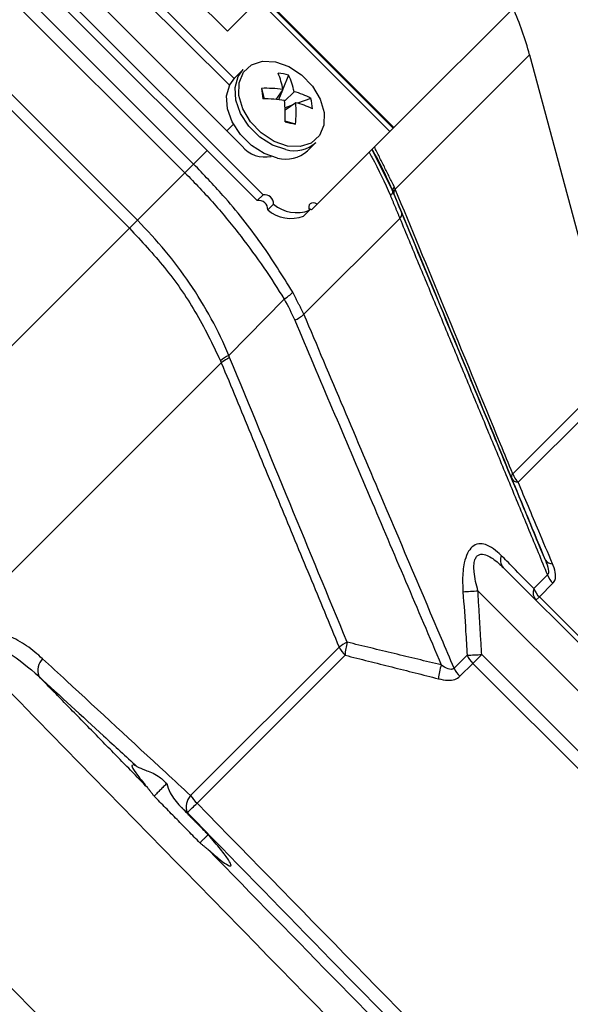
# Model space of a CAD drawing. Units: millimetres. Extents: x 19167 to 26491, y 2126 to 6658.
# Drawn here: x 21727 to 21731, y 5274 to 5282 of the extents above; entities that cross this region are included whole.
import ezdxf

# ---------------------------------------------------------------- set-up
doc = ezdxf.new("R2010")
doc.units = ezdxf.units.MM
doc.header["$LTSCALE"] = 0.1
doc.layers.add('Fixture', color=4, linetype='Continuous', lineweight=25)

# ---------------------------------------------------------------- blocks, each defined once
blk = doc.blocks.new('LEKO')
at = {"layer": 'Fixture'}
for p, q in [((212.375292626297, 201.2095880419393), (212.3664175190426, 201.2184631491937)), ((212.3725069471459, 201.1986166810587), (212.3547017718332, 201.2164218563714)), ((212.3539817526288, 201.215701837167), (212.3717869279415, 201.1978966618543)), ((212.378230034919, 201.1960811200176), (212.3611327623927, 201.2131783925438)), ((212.3754604274847, 201.2051263759741), (212.3674189141746, 201.2131678892841)), ((212.3758454255922, 201.205692634063), (212.3678945422728, 201.2136435173823)), ((212.3777544068208, 201.1956054919194), (212.3606571342946, 201.2127027644456)), ((212.3889689893019, 201.201590458807), (212.3781320162333, 201.2124274318756)), ((212.38902161829, 201.201643087795), (212.3781846452214, 201.2124800608636)), ((212.38902161829, 201.201643087795), (212.4003492824027, 201.2129707519078)), ((212.377852916453, 201.2121483320953), (212.375292626297, 201.2095880419393)), ((212.3886898895216, 201.2013113590267), (212.377852916453, 201.2121483320953)), ((212.365423918538, 201.2111728936475), (212.3765037892788, 201.2000930229067)), ((212.3678662050438, 201.1939759389566), (212.352047372622, 201.2097947713783)), ((212.3891328560162, 201.1965581536039), (212.4002186838355, 201.2076439814232)), ((212.4002186838355, 201.2076439814232), (212.4059158923714, 201.1863817097089)), ((212.3766197938364, 201.2061920774035), (212.3772869559923, 201.2068045203864)), ((212.3772869559923, 201.2068045203864), (212.378195090593, 201.2071014060143)), ((212.378195090593, 201.2071014060143), (212.3792553030992, 201.2070536730493)), ((212.3792553030992, 201.2070536730493), (212.3803638125229, 201.2066659939288)), ((212.3803638125229, 201.2066659939288), (212.3814121102388, 201.2059763173878)), ((212.3754812891156, 201.2051692138205), (212.3758891787966, 201.2057376985934)), ((212.3758891787966, 201.2057376985934), (212.3765805136617, 201.2064290334586)), ((212.3759176481358, 201.2049384178372), (212.3761726239808, 201.2058605486856)), ((212.3761726239808, 201.2058605486856), (212.3765805136617, 201.2064290334586)), ((212.3762589106079, 201.2053240272471), (212.3766197938364, 201.2061920774035)), ((212.3803404015688, 201.2059622562956), (212.3798646670571, 201.2048027689883)), ((212.3814121102388, 201.2059763173878), (212.3822975815636, 201.2050521537679)), ((212.3752263132707, 201.204247082972), (212.3754812891156, 201.2051692138205)), ((212.3759888620637, 201.2038814434708), (212.3759176481358, 201.2049384178372)), ((212.3762396320719, 201.2042853407194), (212.3762589106079, 201.2053240272471)), ((212.3822975815636, 201.2050521537679), (212.3829335503894, 201.2039839666433)), ((212.3752975271985, 201.2031901086056), (212.3752263132707, 201.204247082972)), ((212.3765638453434, 201.2031776916897), (212.3762396320719, 201.2042853407194)), ((212.3780942319048, 201.2048649826512), (212.3783342277346, 201.2040091389736)), ((212.3798695612733, 201.2047771767552), (212.3792914767546, 201.2039521796825)), ((212.3798324170418, 201.2047241674081), (212.3795064902412, 201.2039298000065)), ((212.3800043682706, 201.2038114266529), (212.380792306907, 201.2045919180578)), ((212.3565364223905, 201.2039950412974), (212.3672108648876, 201.1933205988004)), ((212.3763799380913, 201.2027835423919), (212.3759888620637, 201.2038814434708)), ((212.3806227285548, 201.2034695363184), (212.3800439419404, 201.2032551637341)), ((212.3809220502334, 201.2036786973555), (212.3800517033749, 201.2030705133665)), ((212.3821771362443, 201.2040452621231), (212.3810779107937, 201.2036381279698)), ((212.3829335503894, 201.2039839666433), (212.3832577636627, 201.2028763176155)), ((212.3756886032261, 201.2020922075267), (212.3752975271985, 201.2031901086056)), ((212.3770561273991, 201.2017422679314), (212.3763799380913, 201.2027835423919)), ((212.377199814171, 201.202109504567), (212.3765638453434, 201.2031776916897)), ((212.3832577636627, 201.2028763176155), (212.3832384851267, 201.2018376310878)), ((212.3757897695367, 201.2018995034495), (212.3752435391364, 201.2013532730492)), ((212.3763647925339, 201.2010509330662), (212.3756886032261, 201.2020922075267)), ((212.3779573475998, 201.2008501418979), (212.3770561273991, 201.2017422679314)), ((212.378085285494, 201.2011853409491), (212.377199814171, 201.202109504567)), ((212.3809144813252, 201.2019214972508), (212.3800545943766, 201.2021739448449)), ((212.3832384851267, 201.2018376310878), (212.3828776018982, 201.2009695809314)), ((212.3889689893019, 201.201590458807), (212.38902161829, 201.201643087795)), ((212.3772660127347, 201.2001588070328), (212.3763647925339, 201.2010509330662)), ((212.3790035213232, 201.2001864336011), (212.3779573475998, 201.2008501418979)), ((212.3791335832099, 201.2004956644042), (212.378085285494, 201.2011853409491)), ((212.3828776018982, 201.2009695809314), (212.3822104397423, 201.2003571379485)), ((212.3826937910392, 201.1953152605442), (212.3886898895216, 201.2013113590267)), ((212.3886898895216, 201.2013113590267), (212.3889689893019, 201.201590458807)), ((212.378312186458, 201.199495098736), (212.3772660127347, 201.2001588070328)), ((212.3801016914431, 201.199810116436), (212.3790035213232, 201.2001864336011)), ((212.3802420926354, 201.2001079852856), (212.3791335832099, 201.2004956644042)), ((212.3813023051398, 201.2000602523224), (212.3802420926354, 201.2001079852856)), ((212.3822104397423, 201.2003571379485), (212.3813023051398, 201.2000602523224)), ((212.3825969021584, 201.2004126449619), (212.3819055672933, 201.1997213100967)), ((212.3736250824137, 201.1997348163265), (212.3725069471459, 201.1986166810587)), ((212.3794103565779, 201.1991187815708), (212.378312186458, 201.199495098736)), ((212.3872061796642, 201.1998276491693), (212.3889375103298, 201.1963629754981)), ((212.3725069471459, 201.1986166810587), (212.3717869279415, 201.1978966618543)), ((212.3717869279415, 201.1978966618543), (212.3678662050438, 201.1939759389566)), ((212.378230034919, 201.1960811200176), (212.3777544068208, 201.1956054919194)), ((212.3887295471051, 201.1960279886181), (212.3887868947335, 201.1960793252243)), ((212.3887868947335, 201.1960793252243), (212.3888356866222, 201.1961285019413)), ((212.3888356866222, 201.1961285019413), (212.3888756168844, 201.1961752104649)), ((212.3888756168844, 201.1961752104649), (212.3889064351806, 201.1962191579669)), ((212.3889064351806, 201.1962191579669), (212.3889279483041, 201.1962600689247)), ((212.3889279483041, 201.1962600689247), (212.3889400213816, 201.1962976868553)), ((212.3889356043024, 201.1963621224098), (212.3889375326333, 201.1963629217113)), ((212.388942578726, 201.1963317759237), (212.3889356043024, 201.1963621224098)), ((212.3889375103298, 201.1963629754981), (212.3889375326333, 201.1963629217113)), ((212.3889375326333, 201.1963629217113), (212.3889375326333, 201.1963629217113)), ((212.3889400213816, 201.1962976868553), (212.388942578726, 201.1963317759237)), ((212.3786130397521, 201.1948348167979), (212.3790886678522, 201.195310444898)), ((212.3820364421603, 201.1952431378558), (212.3819969264609, 201.1951115283373)), ((212.3821186556925, 201.1953435675886), (212.3820364421603, 201.1952431378558)), ((212.3822365493886, 201.1954042449443), (212.3821186556925, 201.1953435675886)), ((212.3826937910392, 201.1953152605442), (212.382218162941, 201.194839632446)), ((212.3823800599588, 201.1954199905691), (212.3822365493886, 201.1954042449443)), ((212.3825369374813, 201.1953894604263), (212.3823800599588, 201.1954199905691)), ((212.3826937910392, 201.1953152605442), (212.3825369374813, 201.1953894604263)), ((212.3820555480858, 201.1948014087249), (212.3815799199876, 201.1943257806267)), ((212.3819969264609, 201.1951115283373), (212.3820034816169, 201.1949599730914)), ((212.3820034816169, 201.1949599730914), (212.3820555480858, 201.1948014087249)), ((212.3820613093831, 201.1949138323281), (212.3820102906329, 201.19492859773)), ((212.382218162941, 201.194839632446), (212.3820613093831, 201.1949138323281)), ((212.3672108648876, 201.1933205988004), (212.3678662050438, 201.1939759389566)), ((212.389514025324, 201.1941366574629), (212.3815991467939, 201.1862217789328)), ((212.3309736881589, 201.1570834220718), (212.3672108648876, 201.1933205988004)), ((212.3799701712474, 201.1874626267231), (212.3753980776683, 201.1828281010805)), ((212.3403159063215, 201.1477412039092), (212.3747873170357, 201.1822126146234)), ((212.4063608039812, 201.1806004753571), (212.3988237626007, 201.1730634339767)), ((212.399273518827, 201.1723547551508), (212.4067874865635, 201.1798687228873)), ((212.4737950338993, 201.0895603547217), (212.3980320633722, 201.1653233252487)), ((212.4016865978107, 201.1647156073916), (212.4005613130125, 201.1635903225933)), ((212.4010229099323, 201.162893484461), (212.4021447498212, 201.1640153243499)), ((212.3959563433698, 201.1633969253983), (212.4717918588947, 201.0875614098735)), ((212.4010229099323, 201.162893484461), (212.4007424070461, 201.1626129815748)), ((212.4742465169767, 201.0896698774166), (212.4010229099323, 201.162893484461)), ((212.3845052918565, 201.1587449632324), (212.3722546670428, 201.1464943384188)), ((212.3727857610039, 201.1458669973276), (212.3849988821665, 201.1580801184903)), ((212.3950566157154, 201.1580856252963), (212.3939861743827, 201.1570151839636)), ((212.396266994958, 201.1581375694867), (212.3955350645282, 201.1574056390569)), ((212.4694611504391, 201.0849434140055), (212.396266994958, 201.1581375694867)), ((212.3944679002084, 201.1563384747371), (212.3955350645282, 201.1574056390569)), ((212.3955350645282, 201.1574056390569), (212.4687586715726, 201.0841820320126)), ((212.3416303643709, 201.1464267458597), (212.4291460634798, 201.0589110467509))]:
    blk.add_line(p, q, dxfattribs=at)
for centre, radius, start, end in [((212.3746952691597, 201.2008050030725), 0.02642378325628245, 15.00000000000788, 23.84149937760144), ((212.3730642336354, 201.2035513794428), 0.006914843694235033, 10.21081024248952, 21.9432520113037), ((212.3788873305976, 201.2009587163988), 0.005210261676140072, 73.80624888138765, 83.48916956999888), ((212.3752066042564, 201.203509567626), 0.005689600740182418, 10.96638841099806, 25.53629310140279), ((212.3784866356858, 201.1948075015141), 0.01006513325999414, 82.10271307819853, 92.2343251023996), ((212.4407958834722, 201.2133378486381), 0.06327153046491242, 187.6957554272001, 188.4762970952996), ((212.3793269260462, 201.1988523024864), 0.005923725851814473, 61.23935784689934, 75.67777579669477), ((212.3780289179147, 201.1909085368498), 0.01310440042104749, 81.35217037009677, 89.1843078722007), ((212.366481878856, 201.2025743285394), 0.01357880472714347, 357.9754275370088, 5.449798399603754), ((212.3706966136219, 201.20284412572), 0.01025943778715032, 354.8404354693012, 4.665979550903376), ((212.3792511035554, 201.1967655131457), 0.007112255528965996, 64.63052154860587, 76.41196898509796), ((212.3772604722818, 201.2029114414373), 0.00504570449795573, 3.186221815401984, 12.98583070709281), ((212.4011824560594, 201.3051072104748), 0.1051574163518713, 258.4081128035961, 258.8873056478011), ((212.378410810013, 201.2016804312942), 0.0024812483679008, 219.7740737738957, 281.6870510885917), ((212.3807994722276, 201.2023883320871), 0.002670972475424515, 254.8559937747989, 312.2951286410089), ((212.3801081373625, 201.2016969972219), 0.002670972475424515, 254.8559937747989, 312.2951286410089), ((212.3783577352349, 201.1953597425967), 0.0007325931709881608, 356.1415336016898, 100.0386657516972), ((212.389325746706, 201.1964464985982), 0.000397108627498263, 132.5197069734901, 192.1495181424058), ((212.389417240325, 201.196262377058), 0.0004103147560246368, 133.8750651064018, 192.9590680410956), ((212.3778821071348, 201.1948841144967), 0.0007325931709883776, 356.1415336016898, 100.0386657515946), ((212.3810083928615, 201.1975987815119), 0.002986943015655922, 230.006133428608, 290.5226459368981), ((212.3805327647633, 201.1971231534137), 0.00298694301565533, 230.006133428608, 290.5226459368981), ((212.3892302919959, 201.1944917089257), 0.0004544954827795538, 308.6295046045947, 10.21456326369736), ((212.3781646272862, 201.1903153610838), 0.003376104610281766, 302.3304135288114, 318.0094080670045), ((212.3794221552072, 201.1887146424737), 0.003309631551112548, 295.4845008832978, 311.1303715706907), ((212.3769281960258, 201.1797032226039), 0.003479386105609452, 116.0890004902873, 129.5204133355031), ((212.3769605713894, 201.179501222207), 0.003474864503502947, 115.2868151440065, 128.7131180985046), ((212.3991064018915, 201.1727908389867), 0.0003926741625144965, 136.0363793637001, 193.8523831516987), ((212.3993050344301, 201.1730158580898), 0.0006618537057576753, 208.8180971733926, 267.270704700305), ((212.4006078054916, 201.1736986035496), 0.001893739534963217, 199.597163256997, 225.2045619495909), ((212.3987868505083, 201.1659556368166), 0.0009846428483469354, 158.0933360728932, 219.9540853939035), ((212.4020570672742, 201.1662647986386), 0.0006404710726187351, 212.1665052445046, 274.5536072551063), ((212.4035552741, 201.1654381552261), 0.002003503542559161, 201.1396381430019, 225.2488610055014), ((212.4014943255813, 201.1632577546957), 0.00099051191948353, 160.3816322045994, 220.6132193848033), ((212.4024682523984, 201.164352206553), 0.002053505536253365, 201.778306725706, 225.2639715819006), ((212.3890777764466, 201.2615705196115), 0.09841427377954878, 273.2860899720031, 274.0078987611034), ((212.3866692217329, 201.1559674073044), 0.003520995520557742, 115.2798124535007, 127.9213354545091), ((212.3869158419839, 201.1600189437095), 0.00272649558402227, 207.8565397329068, 225.3249096684096), ((212.3895228910909, 201.1579243901073), 0.004526688423366528, 164.2750981182886, 178.0285057859023), ((212.3610155052754, 201.1568171261957), 0.001374999236813262, 134.7536259940059, 200.3034777167938), ((212.3914406227698, 201.2564716182063), 0.09845242000854909, 272.1048516931888, 272.8099018406052), ((212.3971887700118, 201.1590775268662), 0.002351584715128914, 204.94836558989, 225.313255424492), ((212.3969537846471, 201.1558602919982), 0.004262491376009938, 160.6084313820054, 176.2588819450983), ((212.3961712230553, 201.1580608277608), 0.002422356012322986, 205.5732058707053, 225.3182839382077), ((212.3732200945284, 201.1455729850484), 0.001334519488101615, 136.3381530236078, 201.4287339579945), ((212.3761103815046, 201.1492200292215), 0.004721856028702737, 215.2573450560922, 225.2437747592024), ((212.3156004906589, 201.2041728472047), 0.08166839825959687, 313.655452161891, 314.4440917788924)]:
    blk.add_arc(centre, radius, start, end, dxfattribs=at)
for points in [[(212.3890573633198, 201.1967391854963), (212.3874134115129, 201.2000348810188)], [(212.3887295471055, 201.1960279886192), (212.3895140253257, 201.1941366574628)], [(212.3891328560165, 201.1965581536024), (212.3890573633198, 201.1967391854963)], [(212.3895140253257, 201.1941366574628), (212.4016865978109, 201.1647156073929)], [(212.3815991467955, 201.1862217789325), (212.3806739328635, 201.1880567181614)], [(212.3747140779101, 201.1823872137828), (212.3747873170371, 201.182212614623)], [(212.3747873170371, 201.182212614623), (212.3845052918566, 201.1587449632337)], [(212.3987251483465, 201.1726968244583), (212.4015149056042, 201.1659238236848)], [(212.3962669949583, 201.1581375694882), (212.3959563433692, 201.1633969253986)], [(212.3929330978976, 201.1572755343075), (212.3851656182955, 201.1591512078876)], [(212.3849988821666, 201.1580801184915), (212.3927003764269, 201.1561384129155)], [(212.3686874438001, 201.1471674057307), (212.3597259376638, 201.1563400116648)], [(212.3678317248068, 201.1488915929887), (212.3675258776571, 201.1490575542089)], [(212.3702822466108, 201.1474958965426), (212.3692492100496, 201.1464445996976)], [(212.3692489813685, 201.1464448334054), (212.3686874438001, 201.1471674057307)], [(212.3730188921625, 201.1425920558813), (212.3692489813685, 201.1464448334054)], [(212.3714143457376, 201.1456025406153), (212.3719778267518, 201.1450854268071)], [(212.3714143457376, 201.1456025406153), (212.3737011366208, 201.1432627362536)], [(212.3737011366208, 201.1432627362536), (212.3730193290858, 201.1425927821884)], [(212.3737047474682, 201.1420319273292), (212.3730188921625, 201.1425920558813)]]:
    blk.add_open_spline(points, degree=1, dxfattribs=at)
for points, knots in [([(212.3869712568699, 201.1995927263757), (212.3870501747065, 201.1994559135517), (212.3877170080436, 201.198299883991), (212.3882551195615, 201.1970924905056), (212.3887295471055, 201.1960279886192)], [0, 0, 0, 0, 0.1183471674535485, 1, 1, 1, 1]), ([(212.3889356043024, 201.1963621224111), (212.3889355965379, 201.196362141139), (212.3885009109385, 201.197410601202), (212.3879486487078, 201.1985841110996), (212.3873025793521, 201.1997144010303), (212.387226329554, 201.1998477990598)], [0, 0, 0, 0, 1.5754179771e-05, 0.8819807871059059, 1, 1, 1, 1]), ([(212.3806739328635, 201.1880567181614), (212.3798397178655, 201.1893942277207), (212.3781469305844, 201.1921082992437), (212.3753295811086, 201.1956754217899), (212.3733240320054, 201.1977652570171), (212.3725069471468, 201.1986166810578)], [0, 0, 0, 0, 0.365392244682746, 0.7414531575350041, 1, 1, 1, 1]), ([(212.3717869279429, 201.1978966618539), (212.3717869426551, 201.1978966471417), (212.3726173923288, 201.1970661968315), (212.3742261929419, 201.1953501007532), (212.3763972290374, 201.1927153180984), (212.3783192438622, 201.1900679352686), (212.3794424063925, 201.1883280115219), (212.3799701612075, 201.1874626431852), (212.3799701712474, 201.1874626267225)], [0, 0, 0, 0, 4.5866334691e-06, 0.2588995191851393, 0.5177954417072262, 0.7589012977026288, 0.9999954133665284, 1, 1, 1, 1]), ([(212.3896775839813, 201.1945723068336), (212.3894323208601, 201.1951639653504), (212.389187050187, 201.1957556420849), (212.3889356120441, 201.1963621037384), (212.3889356043024, 201.1963621224111)], [0, 0, 0, 0, 0.9999692102797068, 1, 1, 1, 1]), ([(212.3889375326335, 201.1963629217118), (212.3889375401162, 201.1963629036657), (212.3889642275741, 201.1962985416727), (212.388990805549, 201.1962344428299), (212.3890173760719, 201.1961703619594)], [0, 0, 0, 0, 0.0002803844279196, 1, 1, 1, 1]), ([(212.3890173760719, 201.1961703619594), (212.390684270977, 201.1921483376212), (212.3939269470473, 201.184324135846), (212.3971559914847, 201.1764993067449), (212.3987251483465, 201.1726968244583)], [0, 0, 0, 0, 0.5140491584615198, 1, 1, 1, 1]), ([(212.3988237626003, 201.1730634339774), (212.3984881985065, 201.1738796380737), (212.3966015106092, 201.1784686939904), (212.3933738133098, 201.1863007464694), (212.3904736710801, 201.1933151862614), (212.3891328560165, 201.1965581536024)], [0, 0, 0, 0, 0.1041979170508379, 0.585846199394256, 1, 1, 1, 1]), ([(212.4015149056042, 201.1659238236848), (212.399598297847, 201.1705740767544), (212.3956599727444, 201.1801296096112), (212.3917068814628, 201.1896731720131), (212.3896775839813, 201.1945723068336)], [0, 0, 0, 0, 0.4866555470374935, 1, 1, 1, 1]), ([(212.3753980776682, 201.1828281010798), (212.3753980702917, 201.1828281190644), (212.3749814413752, 201.1838438988672), (212.3740210699482, 201.1858659378371), (212.3722550274031, 201.1887614561862), (212.3702014942696, 201.1914906897501), (212.3686735342136, 201.1931686088657), (212.3678662197575, 201.1939759242442), (212.3678662050453, 201.1939759389563)], [0, 0, 0, 0, 4.5090311563e-06, 0.2546726373832715, 0.5093434680269723, 0.7525713842116005, 0.999995490968966, 1, 1, 1, 1]), ([(212.3672108648883, 201.1933205987993), (212.3682003655769, 201.1922594390084), (212.3702081602454, 201.1901062409404), (212.3727858888191, 201.1864004335217), (212.3740563496773, 201.1837561707688), (212.3747140779101, 201.1823872137828)], [0, 0, 0, 0, 0.3191045879167008, 0.6474947392992965, 1, 1, 1, 1]), ([(212.3799701712475, 201.1874626267225), (212.3799701810744, 201.1874626101195), (212.380299232042, 201.1869066667838), (212.3805727101993, 201.1863168407923), (212.3808461801894, 201.1857270324157)], [0, 0, 0, 0, 2.98646296569e-05, 1, 1, 1, 1]), ([(212.3939861743816, 201.1570151839636), (212.3936414182488, 201.1578274590687), (212.3917040387073, 201.1623920919223), (212.3875686056039, 201.1721207847614), (212.3837888135868, 201.1810493705698), (212.3815991467955, 201.1862217789325)], [0, 0, 0, 0, 0.0834662305668054, 0.4690439185462779, 1, 1, 1, 1]), ([(212.3808461801894, 201.1857270324157), (212.3829105233959, 201.1808585705094), (212.3869345197294, 201.1713685434643), (212.3909685555991, 201.1618910134803), (212.3929330978976, 201.1572755343075)], [0, 0, 0, 0, 0.5130082225420892, 1, 1, 1, 1]), ([(212.3754762836945, 201.1826431282136), (212.3754504551837, 201.1827048837577), (212.3754246191754, 201.182766657228), (212.375398085368, 201.1828280832543), (212.3753980776681, 201.1828281010797)], [0, 0, 0, 0, 0.9997098074438404, 1, 1, 1, 1]), ([(212.3851656182955, 201.1591512078876), (212.3835983736736, 201.162960431031), (212.3803761613177, 201.1707920903059), (212.3771389533555, 201.1786217295795), (212.3754762836945, 201.1826431282136)], [0, 0, 0, 0, 0.4863877512667085, 1, 1, 1, 1]), ([(212.4021079154248, 201.16562634922), (212.4017288526543, 201.1665261601453), (212.4007724231558, 201.1687965115987), (212.3998377512015, 201.171015325961), (212.3992735188259, 201.1723547551508)], [0, 0, 0, 0, 0.3963311160026209, 1, 1, 1, 1]), ([(212.3978733058968, 201.1663230028239), (212.397451984183, 201.1666944807296), (212.3968559309075, 201.167220018852), (212.3960091925978, 201.1673200089591), (212.3954806461161, 201.1670823416892), (212.395062418878, 201.1665114168913), (212.3947621054543, 201.165581463403), (212.3946595962111, 201.1644609224191), (212.3947016764909, 201.1636519621495), (212.3947190452051, 201.1633180622866)], [0, 0, 0, 0, 0.2694589396052277, 0.3812096036738731, 0.4939061174646718, 0.5935668864689351, 0.7083861269106717, 0.8796358289889014, 1, 1, 1, 1]), ([(212.3959563433692, 201.1633969253986), (212.3958230156704, 201.1639170005369), (212.3956442110447, 201.1646144688147), (212.3956137345781, 201.1654830410066), (212.3956789086013, 201.1659291161762), (212.3958368600289, 201.1662395282218), (212.3960587473671, 201.1664077712062), (212.396399018873, 201.1664448218893), (212.3969976433063, 201.16622710426), (212.3975604805957, 201.1657832369487), (212.3979442173134, 201.1654089972286), (212.3980320633729, 201.1653233252478)], [0, 0, 0, 0, 0.2485552030366773, 0.3333352369057627, 0.4187375553991052, 0.4770681012901693, 0.5356021831855537, 0.6044927453780519, 0.7131679646655573, 0.9343376255742292, 1, 1, 1, 1]), ([(212.4005613130126, 201.1635903225946), (212.3999833830336, 201.164178053207), (212.3990921934931, 201.1650843556891), (212.3981903206991, 201.1660008488552), (212.3978733058968, 201.1663230028239)], [0, 0, 0, 0, 0.6484927759580811, 1, 1, 1, 1]), ([(212.4015149056042, 201.1659238236848), (212.4016148205537, 201.1656653577656), (212.4017421145085, 201.1653360662113), (212.4017792658877, 201.1649565637962), (212.401756529071, 201.1647968878707), (212.4017059017497, 201.1647380441883), (212.4016865978109, 201.1647156073929)], [0, 0, 0, 0, 0.5808967514156319, 0.7400758860662371, 0.9008922640754871, 1, 1, 1, 1]), ([(212.4021447498205, 201.1640153243503), (212.4022146552577, 201.1641135089561), (212.4023541698696, 201.1643094620567), (212.4023721810322, 201.1648249493836), (212.4022497767289, 201.1652807614614), (212.4021259160516, 201.1655824979648), (212.4021079154248, 201.16562634922)], [0, 0, 0, 0, 0.2548548592613871, 0.5086296320633016, 0.9285893250113731, 1, 1, 1, 1]), ([(212.3947190452051, 201.1633180622866), (212.3947970113502, 201.1622286372076), (212.3949217780315, 201.1604852657571), (212.395019834353, 201.1587402052432), (212.3950566157146, 201.1580856252966)], [0, 0, 0, 0, 0.6248955600853172, 1, 1, 1, 1]), ([(212.3600474237703, 201.1577935692814), (212.3596179630892, 201.1581634840018), (212.3587600040356, 201.1589024845607), (212.3574006389859, 201.1596521354451), (212.3560430905799, 201.1600770436571), (212.354875699142, 201.1600983061478), (212.3539188020363, 201.159780176531), (212.3534915721273, 201.1594176418234), (212.3533017355974, 201.1592565521399)], [0, 0, 0, 0, 0.2273736720007322, 0.4542378592719863, 0.6282169847999329, 0.8033568911429215, 0.9126230523293584, 1, 1, 1, 1]), ([(212.3538482173812, 201.1586445988715), (212.3539648878662, 201.1587396058696), (212.3542251200367, 201.1589515178825), (212.3548339615594, 201.1590878079974), (212.355884933409, 201.1589716617112), (212.357659159833, 201.1581457195279), (212.3589205406478, 201.1570436730371), (212.3597259376638, 201.1563400116648)], [0, 0, 0, 0, 0.0624111429499765, 0.1392073342118629, 0.2653341063442382, 0.5309127017334508, 1, 1, 1, 1]), ([(212.3538482173812, 201.1586445988715), (212.3552840558034, 201.1571735382489), (212.3628721021531, 201.149399351394), (212.3920451977733, 201.1195108441715), (212.4197823582656, 201.0910932820329), (212.4413673066749, 201.0689788477581)], [0, 0, 0, 0, 0.0492180919930916, 0.2601052858876242, 1, 1, 1, 1]), ([(212.3722546670424, 201.1464943384195), (212.3715730635915, 201.1471252428056), (212.368165037708, 201.1502797727231), (212.3640949758453, 201.1540471279611), (212.3607023464762, 201.1571873684367), (212.3600474237703, 201.1577935692814)], [0, 0, 0, 0, 0.1678723219522301, 0.8393637349480406, 1, 1, 1, 1]), ([(212.3939861743816, 201.1570151839636), (212.3939507843656, 201.1569855859765), (212.3938801952376, 201.1569265496621), (212.39370635719, 201.1569037321697), (212.3933780966499, 201.1569777220208), (212.3931162194888, 201.1571529814699), (212.3929330978976, 201.1572755343075)], [0, 0, 0, 0, 0.128040596910289, 0.2553905060608625, 0.4793204767284191, 1, 1, 1, 1]), ([(212.3597259376638, 201.1563400116648), (212.3615120697196, 201.1546980838102), (212.3642162193532, 201.1522122549533), (212.3669153956134, 201.1497331957849), (212.3678317248068, 201.1488915929887)], [0, 0, 0, 0, 0.6605152442630817, 1, 1, 1, 1]), ([(212.3927003764269, 201.1561384129155), (212.3929585361147, 201.1560795706904), (212.393423283746, 201.1559736409652), (212.3940582330422, 201.1560363458837), (212.3943358159834, 201.1562410628417), (212.3944679002083, 201.1563384747382)], [0, 0, 0, 0, 0.3957750971287937, 0.7124874547554562, 1, 1, 1, 1]), ([(212.3674603705193, 201.1489968604432), (212.3674295498271, 201.1489887728521), (212.3673344925165, 201.1489638290692), (212.3676818365859, 201.1484126832915), (212.3682308806862, 201.1477062443009), (212.3686246884094, 201.1472414700253), (212.3686874438001, 201.1471674057307)], [0, 0, 0, 0, 0.1797590545543723, 0.5544136426848296, 0.92899340397112, 1, 1, 1, 1]), ([(212.3678317248068, 201.1488915929887), (212.3680391497105, 201.1487949288981), (212.3684762576853, 201.1485912279725), (212.3694842141492, 201.1482631965884), (212.3700535237763, 201.1477158112074), (212.3702822466108, 201.1474958965426)], [0, 0, 0, 0, 0.3507633524566244, 0.7391661072091865, 1, 1, 1, 1]), ([(212.3702822466108, 201.1474958965426), (212.3703683275743, 201.1472309805921), (212.370599530814, 201.1465194478271), (212.3711001289455, 201.1459561272205), (212.3714143457376, 201.1456025406153)], [0, 0, 0, 0, 0.3723172894929783, 1, 1, 1, 1]), ([(212.4486883236673, 201.068199085507), (212.447924966599, 201.0689801968986), (212.4441081812573, 201.0728857538568), (212.4280776837564, 201.0892890917802), (212.403540183747, 201.1143972880994), (212.3820561196906, 201.1363810286015), (212.3727857610029, 201.1458669973278)], [0, 0, 0, 0, 0.0301711869570413, 0.1508559347960875, 0.6335949268547328, 1, 1, 1, 1]), ([(212.3719778267518, 201.1450854268071), (212.3794176033016, 201.1374686027063), (212.3948032011149, 201.1217168672281), (212.4200973027786, 201.0958208288359), (212.4379516315652, 201.0775416094762), (212.4478601342843, 201.0673973079518)], [0, 0, 0, 0, 0.2941309694835951, 0.608268376156312, 1, 1, 1, 1]), ([(212.3737047474682, 201.1420319273292), (212.3740435144717, 201.1417375381199), (212.3747475015264, 201.1411257719494), (212.3754129727603, 201.1406703183594), (212.3756716078134, 201.1406544242583), (212.3754479670685, 201.1411258895485), (212.374794971655, 201.1420076351427), (212.3740649679694, 201.1428452645916), (212.3737011366208, 201.1432627362536)], [0, 0, 0, 0, 0.1561094426571688, 0.324408887523756, 0.4931905099166417, 0.6624331314013381, 0.8317578233543987, 1, 1, 1, 1]), ([(212.4335802539511, 201.0807459519285), (212.4288633044794, 201.0855740302294), (212.4161995522558, 201.0985361337428), (212.3962410543485, 201.1189647974665), (212.3809994900895, 201.1345653634306), (212.3737047474682, 201.1420319273292)], [0, 0, 0, 0, 0.2363381410046295, 0.6345049224342642, 1, 1, 1, 1]), ([(212.4183308850192, 201.0459424261024), (212.4167551017154, 201.0474804780564), (212.4088761851943, 201.0551707378281), (212.378987558455, 201.0843437357986), (212.3506747903864, 201.1119787377733), (212.3286651339058, 201.1334615153961)], [0, 0, 0, 0, 0.0527217984579828, 0.2636089923480696, 1, 1, 1, 1])]:
    blk.add_open_spline(points, degree=3, knots=knots, dxfattribs=at)

msp = doc.modelspace()

# ---------------------------------------------------------------- block references
at = {"layer": 'Fixture', "xscale": 100.0000000000122, "yscale": 100.0000000000122, "zscale": 100.0000000000122}
msp.add_blockref('LEKO', (491.0083425687008, -14838.94835910655), dxfattribs=at)

doc.saveas('drawing.dxf')
